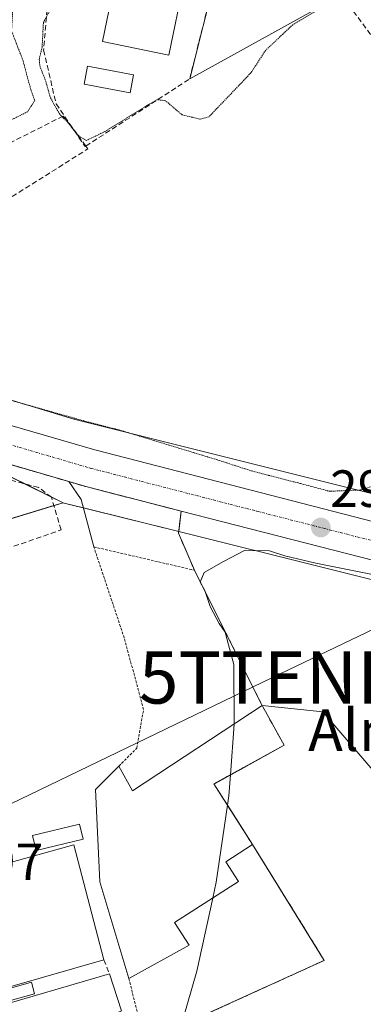
# Model space of a CAD drawing. Units: metres. Extents: x 590983 to 594460, y 4682759 to 4685117.
# Drawn here: x 591308 to 591374, y 4684010 to 4684199 of the extents above; entities that cross this region are included whole.
import ezdxf
from ezdxf.enums import TextEntityAlignment as Align

# ---------------------------------------------------------------- set-up
doc = ezdxf.new("R2010")
doc.units = ezdxf.units.M
doc.header["$MEASUREMENT"] = 0
for name, pattern in [('TRAZO_Y_PUNTO', [1, 0.5, -0.25, 0, -0.25]), ('TRAZOS', [0.75, 0.5, -0.25]), ('TRAZOS2', [0.375, 0.25, -0.125]), ('TRAZOSX2', [1.5, 1, -0.5])]:
    doc.linetypes.add(name, pattern=pattern)
doc.layers.get('0').update_dxf_attribs({"lineweight": 5})
for name, color, linetype, lineweight in [('Alambrada', 19, 'TRAZOS', 0), ('Carretera de calzada única', 19, 'Continuous', 13), ('Carretera de calzada única Cxs', 19, 'Continuous', 13), ('Carretera de calzada única eje', 19, 'TRAZO_Y_PUNTO', 0), ('Carátula', 7, 'Continuous', 5), ('Cultivos herbáceos CxS', 92, 'Continuous', 0), ('Curva de nivel normal', 36, 'Continuous', 0), ('Curva de nivel normal depresión', 36, 'TRAZOS2', 0), ('Edificación', 1, 'Continuous', 13), ('Edificación Cxs', 1, 'Continuous', 13), ('Edificación industrial', 135, 'Continuous', 13), ('Edificación industrial Cxs', 135, 'Continuous', 13), ('Elemento construido', 1, 'Continuous', 0), ('Estanque', 2, 'Continuous', 0), ('Estanque Cxs', 2, 'Continuous', 0), ('Muro lineal', 1, 'TRAZOSX2', 13), ('Núcleo urbano', 19, 'Continuous', 0), ('Núcleo urbano CxS', 19, 'Continuous', 0), ('Piscina', 142, 'Continuous', 0), ('Piscina CxS', 142, 'Continuous', 0), ('Punto de cota en terreno', 7, 'Continuous', 0), ('Recinto industrial', 135, 'TRAZOSX2', 0), ('Recinto industrial CxS', 135, 'Continuous', 0), ('Rótulo de punto de cota en terreno', 19, 'Continuous', 0), ('Tendido', 6, 'Continuous', 0), ('Texto cartográfico', 19, 'Continuous', 0), ('Torre de tendido puntual', 7, 'Continuous', 0), ('Vía urbana Cxs', 5, 'Continuous', 0)]:
    doc.layers.add(name, color=color, linetype=linetype, lineweight=lineweight)
doc.styles.add('Arial', font='txt', dxfattribs={"height": 0.2})

# ---------------------------------------------------------------- blocks, each defined once
blk = doc.blocks.new('*U151')
at = {"layer": 'Núcleo urbano CxS', "color": 19, "linetype": 'Continuous', "lineweight": 0}
blk.add_polyline3d([(591397.52, 4684086.16, 289.95), (591365.1, 4684094.26, 289.82), (591341.03, 4684100.25, 290.55), (591338.94, 4684100.77, 290.66), (591316.98, 4684106.23, 290.49), (591316.81, 4684106.27, 290.49), (591300.06, 4684114.55, 291.02), (591300.05, 4684114.56, 291.02), (591262.42, 4684126.92, 290.98), (591262.23, 4684126.98, 290.98), (591262.38, 4684127.3, 291.03), (591263.26, 4684129.21, 291.14), (591264.57, 4684132.04, 291.02), (591268.75, 4684135.02, 290.82), (591271.35, 4684136.87, 290.48), (591271.36, 4684136.88, 290.48), (591276.49, 4684135.15, 290.4), (591279.58, 4684134.21, 290.31), (591279.8, 4684134.14, 290.3), (591318.84, 4684122.25, 290.01), (591358.97, 4684112.29, 289.76), (591412.18, 4684098.98, 290.1)], dxfattribs=at)
blk = doc.blocks.new('*U156')
at = {"layer": 'Cultivos herbáceos CxS', "color": 92, "linetype": 'Continuous', "lineweight": 0}
blk.add_polyline3d([(591332.53, 4684003.12, 289.96), (591352.7, 4684012.29, 289.81), (591366.82, 4684018.72, 289.68), (591356.53, 4684035.32, 289.74), (591353.08, 4684040.87, 289.83), (591349.1, 4684047.12, 289.62), (591347.01, 4684050.39, 289.53), (591345.69, 4684052.47, 289.58), (591345.92, 4684052.59, 289.55), (591350.88, 4684055.33, 289.49), (591359.14, 4684059.87, 289.42), (591354.91, 4684067.52, 289.9), (591366.53, 4684066.3, 289.43), (591385.29, 4684044.47, 289.39), (591393.33, 4684037.59, 289.42), (591400.22, 4684040.65, 289.49), (591418.48, 4684008.61, 289.51)], dxfattribs=at)
blk = doc.blocks.new('5PATER')
at = {"layer": 'Carátula', "linetype": 'Continuous', "lineweight": 5}
h = blk.add_hatch(color=250, dxfattribs=at)
edge = h.paths.add_edge_path()
edge.add_ellipse((0, 0.01), major_axis=(-1.33, -1.34), ratio=0.999422, start_angle=0, end_angle=360)
blk = doc.blocks.new('*U183')
at = {"layer": 'Vía urbana Cxs', "color": 5, "linetype": 'Continuous', "lineweight": 0}
blk.add_polyline3d([(591370.05, 4684203.48, 289.52), (591341.04, 4684187.39, 290.51), (591346.1, 4684207.47, 290.39)], dxfattribs=at)
blk = doc.blocks.new('5TTEND')
blk.add_text('5TTEND', height=10).set_placement((0, 0), align=Align.MIDDLE_CENTER)

msp = doc.modelspace()

# ---------------------------------------------------------------- linework, layer by layer
at = {"layer": 'Alambrada', "color": 19, "linetype": 'TRAZOS', "lineweight": 0}
for points in [[(591327.47, 4684055.89, 292.01), (591330.9, 4684059.32, 290.96), (591332.21, 4684066.71, 291.75), (591328.5, 4684080.43, 291.14), (591322.68, 4684097.84, 290.4), (591341.95, 4684093.37, 290.54), (591354.91, 4684067.52, 292.48)], [(591329.36, 4684015.25, 293.57), (591332.53, 4684003.12, 289.92), (591366.82, 4684018.72, 289.75), (591353.08, 4684040.87, 293.9)]]:
    msp.add_polyline3d(points, dxfattribs=at)
at = {"layer": 'Carretera de calzada única', "color": 19, "linetype": 'Continuous', "lineweight": 13}
for points in [[(591269.81, 4684131.81, 290.96), (591322.88, 4684116.44, 290.67), (591386.44, 4684100.04, 290.41), (591434.49, 4684087.84, 290.17), (591471.29, 4684078.75, 290.07)], [(591317.91, 4684110.32, 290.77), (591279.01, 4684121.69, 291.11), (591279.01, 4684121.69, 291.11)], [(591339.43, 4684104.69, 290.74), (591321.38, 4684109.3, 290.82), (591317.91, 4684110.32, 290.77)], [(591464.22, 4684073.02, 290.17), (591432.87, 4684080.83, 290.23), (591384.56, 4684093.16, 290.42), (591339.43, 4684104.69, 290.74)]]:
    msp.add_polyline3d(points, dxfattribs=at)
at = {"layer": 'Carretera de calzada única Cxs', "color": 19, "linetype": 'Continuous', "lineweight": 13}
for points in [[(591151.6, 4684183.78, 290.69), (591191.62, 4684163.07, 290.74), (591228.09, 4684147.08, 290.84), (591231.02, 4684145.8, 290.85), (591238.75, 4684143.05, 290.82), (591243.12, 4684141.07, 290.87), (591244.31, 4684140.61, 290.89), (591245.1, 4684140.3, 290.9), (591265.14, 4684133.4, 290.96), (591269, 4684132.05, 290.97), (591269.81, 4684131.81, 290.96), (591322.88, 4684116.44, 290.67), (591386.44, 4684100.04, 290.41), (591434.49, 4684087.84, 290.17), (591471.29, 4684078.75, 290.07), (591476.57, 4684077.34, 290.12), (591480.59, 4684076.27, 290.1), (591605.65, 4684042.95, 289.97)], [(591604.4, 4684035.7, 289.7), (591466.39, 4684071.84, 290.09), (591465.34, 4684072.4, 290.13), (591464.22, 4684073.02, 290.17), (591432.87, 4684080.83, 290.23), (591384.56, 4684093.16, 290.42), (591339.43, 4684104.69, 290.74), (591321.38, 4684109.3, 290.82), (591317.91, 4684110.32, 290.77), (591279.01, 4684121.69, 291.11), (591279.01, 4684121.69, 291.11), (591265.83, 4684125.78, 291.13), (591261.71, 4684127.07, 290.97), (591261.12, 4684127.25, 290.98), (591251.29, 4684130.29, 290.88), (591230.52, 4684138.04, 291.01), (591200.25, 4684151.18, 290.92), (591160.69, 4684171.19, 290.85)]]:
    msp.add_polyline3d(points, dxfattribs=at)
at = {"layer": 'Carretera de calzada única eje', "color": 19, "linetype": 'TRAZO_Y_PUNTO', "lineweight": 0}
msp.add_polyline3d([(591265.23, 4684129.6, 291.11), (591274.17, 4684126.82, 291.07), (591300.95, 4684119.07, 290.9), (591322.13, 4684112.87, 290.84), (591353.91, 4684104.67, 290.69), (591385.5, 4684096.6, 290.47), (591409.52, 4684090.5, 290.37), (591433.68, 4684084.33, 290.28), (591449.31, 4684080.33, 290.22), (591466.35, 4684076.12, 290.18)], dxfattribs=at)
at = {"layer": 'Cultivos herbáceos CxS', "color": 92, "linetype": 'Continuous', "lineweight": 0}
for points in [[(591354.91, 4684067.52, 289.9), (591359.14, 4684059.87, 289.42), (591350.88, 4684055.33, 289.49), (591345.92, 4684052.6, 289.55), (591345.69, 4684052.47, 289.58), (591347.01, 4684050.39, 289.53), (591349.09, 4684047.13, 289.62), (591353.08, 4684040.87, 289.83), (591356.52, 4684035.32, 289.74), (591366.82, 4684018.72, 289.68), (591352.7, 4684012.29, 289.81), (591332.53, 4684003.12, 289.96), (591331.55, 4684002.79, 290), (591330.16, 4684002.32, 290.25), (591334.23, 4683986.51, 289.91), (591335.12, 4683983.06, 289.83), (591335.46, 4683981.75, 289.76), (591322.49, 4683977.8, 289.9), (591312.78, 4683974.85, 290.08), (591311.98, 4683974.6, 290.08), (591296.48, 4683970.34, 290.2), (591290.55, 4683968.76, 290.17)], [(591451.77, 4683926.28, 289.72), (591448.08, 4683925.41, 289.7), (591447.44, 4683926.76, 289.62), (591446.62, 4683928.48, 289.48), (591446.52, 4683928.67, 289.47), (591429.71, 4683963.84, 289.39), (591426.7, 4683970.13, 289.45), (591415.62, 4683993.32, 289.47), (591415.03, 4683994.54, 289.52), (591414.77, 4683995.09, 289.54), (591415.92, 4683998.52, 289.6), (591417.76, 4684004.04, 289.53), (591418.95, 4684007.62, 289.52), (591418.98, 4684007.72, 289.52), (591418.48, 4684008.61, 289.51), (591400.22, 4684040.65, 289.49), (591393.33, 4684037.59, 289.42), (591385.29, 4684044.48, 289.39), (591366.53, 4684066.3, 289.43), (591354.91, 4684067.52, 289.9)]]:
    msp.add_polyline3d(points, dxfattribs=at)
at = {"layer": 'Curva de nivel normal', "color": 36, "linetype": 'Continuous', "lineweight": 0}
for points in [[(591349.59, 4684064, 290), (591349.49, 4684075.33, 290), (591348.45, 4684079.1, 290), (591347.85, 4684081.52, 290), (591346.66, 4684083.16, 290), (591344.96, 4684086.46, 290), (591343.93, 4684089.48, 290), (591343.04, 4684091.09, 290), (591343.82, 4684092.94, 290), (591347.52, 4684095.06, 290), (591351.54, 4684097.12, 290), (591356.33, 4684097.08, 290), (591359.27, 4684096.14, 290), (591365.22, 4684094.71, 290), (591375.76, 4684092.6, 290), (591393.89, 4684087.58, 290), (591407.11, 4684084.34, 290), (591411.43, 4684083.03, 290), (591417.43, 4684081.81, 290), (591430.1, 4684078, 290), (591432.2, 4684077.06, 290), (591432.74, 4684075.38, 290), (591431.75, 4684071.46, 290)], [(591348.85, 4684054.21, 290), (591349.59, 4684063.93, 290), (591349.59, 4684064, 290)], [(591348.28, 4684048.41, 290), (591348.54, 4684050.18, 290), (591348.85, 4684054.21, 290)], [(591345.45, 4684030.63, 290), (591346.12, 4684033.69, 290), (591348.28, 4684048.41, 290)], [(591333.51, 4683989.32, 290), (591338.02, 4684001.43, 290), (591342.41, 4684016.65, 290), (591345.45, 4684030.63, 290)]]:
    msp.add_polyline3d(points, dxfattribs=at)
at = {"layer": 'Curva de nivel normal depresión', "color": 36, "linetype": 'TRAZOS2', "lineweight": 0}
for points in [[(591371.22, 4684203.88, 290), (591360.84, 4684197.78, 290), (591355.6, 4684192.87, 290), (591352.76, 4684188.54, 290), (591348.9, 4684184.5, 290), (591344.72, 4684180.12, 290), (591343.01, 4684179.68, 290), (591339.6, 4684180.52, 290), (591336.39, 4684183.22, 290), (591334.88, 4684183.42, 290), (591333.26, 4684182.54, 290), (591324.78, 4684177.3, 290), (591321.27, 4684175.62, 290), (591319.84, 4684176.41, 290), (591317.81, 4684178.96, 290), (591316.14, 4684180.62, 290), (591314.35, 4684183.82, 290), (591313.39, 4684187.2, 290), (591312.38, 4684189.72, 290), (591312.21, 4684191.11, 290), (591312.77, 4684193.43, 290), (591313.02, 4684198.16, 290), (591315.89, 4684203.69, 290)], [(591307.13, 4684200.13, 290), (591306.91, 4684196.59, 290), (591309.13, 4684190.84, 290), (591310.6, 4684185.35, 290), (591311.36, 4684183.31, 290), (591310.02, 4684181.12, 290), (591306.65, 4684179.44, 290), (591301.88, 4684179.03, 290), (591299.66, 4684181.03, 290), (591298.17, 4684182.09, 290), (591296.94, 4684182.84, 290), (591295.1, 4684181.28, 290), (591293.02, 4684180.94, 290), (591291.99, 4684180.85, 290)], [(591307.27, 4684125.75, 290), (591321.11, 4684121.86, 290), (591327.81, 4684120.14, 290), (591346.7, 4684114.38, 290), (591352.9, 4684112.37, 290), (591362.29, 4684109.96, 290), (591367.8, 4684108.48, 290), (591374.03, 4684108.74, 290), (591378.61, 4684110.45, 290)]]:
    msp.add_polyline3d(points, dxfattribs=at)
at = {"layer": 'Edificación', "color": 1, "linetype": 'Continuous', "lineweight": 13}
msp.add_polyline3d([(591339.95, 4684205.92, 292), (591337.06, 4684191.93, 291.19), (591324.35, 4684194.56, 292.23), (591327.24, 4684208.54, 290.63), (591339.95, 4684205.92, 292)], dxfattribs=at)
at = {"layer": 'Edificación Cxs', "color": 1, "linetype": 'Continuous', "lineweight": 13}
msp.add_polyline3d([(591339.95, 4684205.92, 292), (591337.06, 4684191.93, 291.19), (591324.35, 4684194.56, 292.23), (591327.24, 4684208.54, 290.63), (591339.95, 4684205.92, 292)], close=True, dxfattribs=at)
at = {"layer": 'Edificación industrial', "color": 135, "linetype": 'Continuous', "lineweight": 13}
for points in [[(591327.47, 4684055.89, 292.01), (591330.12, 4684051.14, 297.27), (591354.91, 4684067.52, 292.48)], [(591354.91, 4684067.52, 292.48), (591359.14, 4684059.87, 291.35), (591345.69, 4684052.47, 297.48)], [(591329.36, 4684015.25, 293.57), (591323.8, 4684033.72, 297.82), (591322.99, 4684051.4, 291.95), (591327.47, 4684055.89, 292.01)], [(591345.69, 4684052.47, 297.48), (591353.08, 4684040.87, 293.9)], [(591286.85, 4684031.96, 295.55), (591318.85, 4684040.8, 292.21), (591324.61, 4684018.83, 293.66)], [(591353.08, 4684040.87, 293.9), (591347.96, 4684037.6, 291.3), (591350.4, 4684033.78, 290.05), (591338.15, 4684025.97, 291.38), (591340.92, 4684021.62, 290.58), (591329.36, 4684015.25, 293.57)], [(591324.61, 4684018.83, 293.66), (591295.87, 4684010.58, 292.34)], [(591296.35, 4684007.62, 293.39), (591325.67, 4684016.12, 291.21)], [(591325.67, 4684016.12, 291.21), (591327.97, 4684009.06, 290.23)]]:
    msp.add_polyline3d(points, dxfattribs=at)
at = {"layer": 'Edificación industrial Cxs', "color": 135, "linetype": 'Continuous', "lineweight": 13}
for points in [[(591345.69, 4684052.47, 297.48), (591353.08, 4684040.87, 293.9), (591347.96, 4684037.6, 291.3), (591350.4, 4684033.78, 290.05), (591338.15, 4684025.97, 291.38), (591340.92, 4684021.62, 290.58), (591329.36, 4684015.25, 293.57), (591323.8, 4684033.72, 297.82), (591322.99, 4684051.4, 291.95), (591327.47, 4684055.89, 292.01), (591330.12, 4684051.14, 297.27), (591354.91, 4684067.52, 292.48), (591359.14, 4684059.87, 291.35), (591345.69, 4684052.47, 297.48)], [(591324.61, 4684018.83, 293.66), (591295.87, 4684010.58, 292.34), (591295.05, 4684010.34, 291.39), (591294.05, 4684015.5, 296.66), (591288.21, 4684013.61, 290.79), (591286.85, 4684031.96, 295.55), (591318.85, 4684040.8, 292.21), (591324.61, 4684018.83, 293.66)], [(591326.92, 4684006.42, 292.55), (591297.99, 4683998.15, 294.8), (591296.35, 4684007.62, 293.39), (591325.67, 4684016.12, 291.21), (591327.97, 4684009.06, 290.23), (591326.68, 4684008.5, 293), (591326.92, 4684006.42, 292.55)]]:
    msp.add_polyline3d(points, close=True, dxfattribs=at)
at = {"layer": 'Elemento construido', "color": 1, "linetype": 'Continuous', "lineweight": 0}
for points in [[(591370.05, 4684203.48, 292), (591341.04, 4684187.39, 292.07)], [(591317.91, 4684110.32, 291.49), (591320.28, 4684106.89, 290.8), (591322.68, 4684097.84, 290.4)], [(591339.43, 4684104.69, 290.78), (591338.9, 4684100.47, 290.71), (591341.95, 4684093.37, 290.54)]]:
    msp.add_polyline3d(points, dxfattribs=at)
at = {"layer": 'Estanque', "color": 2, "linetype": 'Continuous', "lineweight": 0}
msp.add_polyline3d([(591320.64, 4684041.9, 290.22), (591311.66, 4684039.72, 290.24), (591310.95, 4684042.62, 290.13), (591319.93, 4684044.81, 290.12), (591320.64, 4684041.9, 290.22)], dxfattribs=at)
at = {"layer": 'Estanque Cxs', "color": 2, "linetype": 'Continuous', "lineweight": 0}
msp.add_polyline3d([(591320.64, 4684041.9, 290.22), (591311.66, 4684039.72, 290.24), (591310.95, 4684042.62, 290.13), (591319.93, 4684044.81, 290.12), (591320.64, 4684041.9, 290.22)], close=True, dxfattribs=at)
at = {"layer": 'Muro lineal', "color": 1, "linetype": 'TRAZOSX2', "lineweight": 13}
for points in [[(591427.73, 4684203.01, 299.29), (591430.85, 4684197.98, 295.56), (591394.48, 4684170.62, 291.74), (591370.05, 4684203.48, 292), (591402.79, 4684225.19, 291.99), (591405.17, 4684224.66, 290.84), (591408.39, 4684226.92, 298.13)], [(591319.87, 4684209.58, 293.39), (591313.85, 4684202.15, 292.75), (591313.07, 4684192.91, 293.58), (591315.45, 4684182.62, 292.44), (591318.97, 4684177.43, 293.22)], [(591321.15, 4684174.54, 293.46), (591341.04, 4684187.39, 292.07), (591346.1, 4684207.47, 292.07)], [(591318.97, 4684177.43, 293.22), (591316.83, 4684180.27, 291.31), (591283.21, 4684163.35, 291.97)], [(591321.15, 4684174.54, 293.46), (591318.97, 4684177.43, 293.22)], [(591318.97, 4684177.43, 293.22), (591321, 4684174.44, 293.35), (591321.15, 4684174.54, 293.46)], [(591277.96, 4684155.46, 292.3), (591282.94, 4684149.67, 290.72), (591321.55, 4684174.01, 294.11), (591321.15, 4684174.54, 293.46)], [(591303.12, 4684096.48, 291.3), (591316.41, 4684101.09, 292.56), (591314.55, 4684107.33, 294.9), (591312.12, 4684109.21, 297.05), (591290.53, 4684114.95, 298.61), (591277.75, 4684117.53, 294.24), (591273.8, 4684114.76, 294.11), (591277.37, 4684087.55, 295.31)], [(591324.61, 4684018.83, 293.66), (591325.67, 4684016.12, 291.21)]]:
    msp.add_polyline3d(points, dxfattribs=at)
at = {"layer": 'Núcleo urbano', "color": 19, "linetype": 'Continuous', "lineweight": 0}
for points in [[(591316.81, 4684106.27, 290.49), (591315.03, 4684105.73, 290.38), (591276.52, 4684094.01, 291.19), (591271.2, 4684092.38, 291.09), (591270.56, 4684092.19, 291.09), (591267.65, 4684103.16, 291.1), (591265.77, 4684102.76, 290.94), (591264.68, 4684102.53, 290.72), (591180.23, 4684084.77, 290), (591163.45, 4684081.22, 290.97), (591162.17, 4684103.17, 290.96), (591160.23, 4684136.71, 291.02), (591158.49, 4684164.03, 290.81), (591157.94, 4684172.58, 290.87), (591157.7, 4684176.4, 290.81), (591157.68, 4684176.69, 290.8), (591157.6, 4684178.01, 290.77), (591127.1, 4684197.32, 290.53)], [(591316.81, 4684106.27, 290.49), (591315.03, 4684105.73, 290.38), (591276.52, 4684094.01, 291.19), (591271.2, 4684092.38, 291.09), (591270.56, 4684092.19, 291.09), (591267.65, 4684103.16, 291.1), (591265.77, 4684102.76, 290.94), (591264.68, 4684102.53, 290.72), (591180.23, 4684084.77, 290), (591163.45, 4684081.22, 290.97), (591162.17, 4684103.17, 290.96), (591160.23, 4684136.71, 291.02), (591158.49, 4684164.03, 290.81), (591157.94, 4684172.58, 290.87), (591157.7, 4684176.4, 290.81), (591157.68, 4684176.69, 290.8), (591157.6, 4684178.01, 290.77), (591127.1, 4684197.32, 290.53)], [(591264.57, 4684132.04, 291.02), (591265.17, 4684132.46, 291), (591266.04, 4684133.08, 290.97), (591268.75, 4684135.02, 290.82), (591269.15, 4684135.3, 290.78), (591271.34, 4684136.87, 290.48), (591271.36, 4684136.88, 290.48), (591276.49, 4684135.15, 290.4), (591279.58, 4684134.21, 290.31), (591279.8, 4684134.14, 290.3), (591318.84, 4684122.25, 290.01), (591358.97, 4684112.29, 289.76), (591412.18, 4684098.98, 290.1), (591417.12, 4684097.75, 289.76), (591429.34, 4684094.69, 289.43), (591429.47, 4684094.66, 289.42), (591429.53, 4684094.64, 289.42), (591441.43, 4684091.35, 289.61), (591466.8, 4684084.33, 289.4), (591476.25, 4684081.86, 289.97), (591479.37, 4684081.05, 289.99), (591482.49, 4684080.23, 289.99), (591490.39, 4684078.17, 290.1)], [(591264.57, 4684132.04, 291.02), (591265.17, 4684132.46, 291), (591266.04, 4684133.08, 290.97), (591268.75, 4684135.02, 290.82), (591269.15, 4684135.3, 290.78), (591271.34, 4684136.87, 290.48), (591271.36, 4684136.88, 290.48), (591276.49, 4684135.15, 290.4), (591279.58, 4684134.21, 290.31), (591279.8, 4684134.14, 290.3), (591318.84, 4684122.25, 290.01), (591358.97, 4684112.29, 289.76), (591412.18, 4684098.98, 290.1), (591417.12, 4684097.75, 289.76), (591429.34, 4684094.69, 289.43), (591429.47, 4684094.66, 289.42), (591429.53, 4684094.64, 289.42), (591441.43, 4684091.35, 289.61), (591466.8, 4684084.33, 289.4), (591476.25, 4684081.86, 289.97), (591479.37, 4684081.05, 289.99), (591482.49, 4684080.23, 289.99), (591490.39, 4684078.17, 290.1)], [(591264.57, 4684132.04, 291.02), (591263.67, 4684130.08, 291.11), (591263.26, 4684129.21, 291.14), (591262.38, 4684127.31, 291.03), (591262.23, 4684126.98, 290.98), (591262.42, 4684126.92, 290.98), (591265.83, 4684125.8, 291.13), (591266.7, 4684125.51, 291.19), (591278.94, 4684121.49, 291.11), (591300.05, 4684114.56, 291.02), (591300.05, 4684114.55, 291.02), (591309.41, 4684109.93, 290.71), (591314.34, 4684107.5, 290.53), (591316.81, 4684106.27, 290.49)], [(591264.57, 4684132.04, 291.02), (591263.67, 4684130.08, 291.11), (591263.26, 4684129.21, 291.14), (591262.38, 4684127.31, 291.03), (591262.23, 4684126.98, 290.98), (591262.42, 4684126.92, 290.98), (591265.83, 4684125.8, 291.13), (591266.7, 4684125.51, 291.19), (591278.94, 4684121.49, 291.11), (591300.05, 4684114.56, 291.02), (591300.05, 4684114.55, 291.02), (591309.41, 4684109.93, 290.71), (591314.34, 4684107.5, 290.53), (591316.81, 4684106.27, 290.49)], [(591316.81, 4684106.27, 290.49), (591316.98, 4684106.23, 290.49), (591320.7, 4684105.31, 290.65), (591338.94, 4684100.77, 290.66)], [(591316.81, 4684106.27, 290.49), (591316.98, 4684106.23, 290.49), (591320.7, 4684105.31, 290.65), (591338.94, 4684100.77, 290.66)], [(591354.91, 4684067.52, 289.9), (591354.87, 4684067.6, 289.91), (591345.93, 4684085.43, 289.93), (591341.95, 4684093.37, 290.14), (591338.9, 4684100.47, 290.66), (591338.94, 4684100.77, 290.66)], [(591354.91, 4684067.52, 289.9), (591354.87, 4684067.6, 289.91), (591345.93, 4684085.43, 289.93), (591341.95, 4684093.37, 290.14), (591338.9, 4684100.47, 290.66), (591338.94, 4684100.77, 290.66)], [(591338.94, 4684100.77, 290.66), (591341.03, 4684100.25, 290.55), (591365.1, 4684094.26, 289.82), (591397.52, 4684086.16, 289.95), (591404.54, 4684084.4, 289.68), (591427.38, 4684078.54, 289.96), (591432.42, 4684077.24, 290.12), (591462.71, 4684068.86, 289.92), (591462.79, 4684068.84, 289.92), (591462.93, 4684068.81, 289.91), (591464.01, 4684068.52, 289.89), (591465.11, 4684068.23, 289.86), (591466.04, 4684067.99, 289.83), (591466.6, 4684067.85, 289.8), (591466.59, 4684067.82, 289.8)], [(591338.94, 4684100.77, 290.66), (591341.03, 4684100.25, 290.55), (591365.1, 4684094.26, 289.82), (591397.52, 4684086.16, 289.95), (591404.54, 4684084.4, 289.68), (591427.38, 4684078.54, 289.96), (591432.42, 4684077.24, 290.12), (591462.71, 4684068.86, 289.92), (591462.79, 4684068.84, 289.92), (591462.93, 4684068.81, 289.91), (591464.01, 4684068.52, 289.89), (591465.11, 4684068.23, 289.86), (591466.04, 4684067.99, 289.83), (591466.6, 4684067.85, 289.8), (591466.59, 4684067.82, 289.8)], [(591354.91, 4684067.52, 289.9), (591359.14, 4684059.87, 289.42), (591350.88, 4684055.33, 289.49), (591345.92, 4684052.6, 289.55), (591345.69, 4684052.47, 289.58), (591347.01, 4684050.39, 289.53), (591349.09, 4684047.13, 289.62), (591353.08, 4684040.87, 289.83), (591356.52, 4684035.32, 289.74), (591366.82, 4684018.72, 289.68), (591352.7, 4684012.29, 289.81), (591332.53, 4684003.12, 289.96), (591331.55, 4684002.79, 290), (591330.16, 4684002.32, 290.25), (591334.23, 4683986.51, 289.91), (591335.12, 4683983.06, 289.83), (591335.46, 4683981.75, 289.76), (591322.49, 4683977.8, 289.9), (591312.78, 4683974.85, 290.08), (591311.98, 4683974.6, 290.08), (591296.48, 4683970.34, 290.2), (591290.55, 4683968.76, 290.17)], [(591451.77, 4683926.28, 289.72), (591448.08, 4683925.41, 289.7), (591447.44, 4683926.76, 289.62), (591446.62, 4683928.48, 289.48), (591446.52, 4683928.67, 289.47), (591429.71, 4683963.84, 289.39), (591426.7, 4683970.13, 289.45), (591415.62, 4683993.32, 289.47), (591415.03, 4683994.54, 289.52), (591414.77, 4683995.09, 289.54), (591415.92, 4683998.52, 289.6), (591417.76, 4684004.04, 289.53), (591418.95, 4684007.62, 289.52), (591418.98, 4684007.72, 289.52), (591418.48, 4684008.61, 289.51), (591400.22, 4684040.65, 289.49), (591393.33, 4684037.59, 289.42), (591385.29, 4684044.48, 289.39), (591366.53, 4684066.3, 289.43), (591354.91, 4684067.52, 289.9)]]:
    msp.add_polyline3d(points, dxfattribs=at)
at = {"layer": 'Núcleo urbano CxS', "color": 19, "linetype": 'Continuous', "lineweight": 0}
for points in [[(591173.74, 4684258.71, 290.51), (591194.37, 4684219.2, 290.43), (591204.21, 4684200.42, 290.46), (591217.8, 4684177.82, 290.8), (591230.85, 4684155.93, 290.67), (591238.57, 4684142.42, 290.85), (591264.57, 4684132.04, 291.02), (591264.57, 4684132.04, 291.02), (591263.26, 4684129.21, 291.14), (591262.38, 4684127.3, 291.03), (591262.23, 4684126.98, 290.98), (591262.42, 4684126.92, 290.98), (591300.05, 4684114.56, 291.02), (591300.06, 4684114.55, 291.02), (591316.81, 4684106.27, 290.49), (591270.56, 4684092.19, 291.09), (591267.65, 4684103.16, 291.1), (591265.78, 4684102.76, 290.94), (591264.68, 4684102.53, 290.72), (591180.23, 4684084.77, 290)], [(591563.14, 4684101.1, 289.22), (591548.61, 4684099.28, 289.52), (591518.19, 4684094.75, 289.49), (591491.86, 4684083.4, 289.96), (591490.39, 4684078.17, 290.1), (591466.81, 4684084.33, 289.4), (591441.43, 4684091.35, 289.61), (591429.53, 4684094.64, 289.42), (591429.47, 4684094.66, 289.42), (591429.34, 4684094.69, 289.43), (591417.12, 4684097.75, 289.76), (591412.18, 4684098.98, 290.1), (591358.97, 4684112.29, 289.76), (591318.84, 4684122.25, 290.01), (591279.8, 4684134.14, 290.3), (591279.58, 4684134.21, 290.31), (591276.49, 4684135.15, 290.4), (591271.36, 4684136.88, 290.48), (591271.35, 4684136.87, 290.48), (591268.75, 4684135.02, 290.82), (591264.57, 4684132.04, 291.02), (591264.3, 4684153.98, 290.89), (591263.95, 4684176.32, 290.81), (591267.4, 4684233.14, 290.55)], [(591270.56, 4684092.19, 291.09), (591316.81, 4684106.27, 290.49), (591316.81, 4684106.27, 290.49), (591316.98, 4684106.23, 290.49), (591338.94, 4684100.77, 290.66), (591338.9, 4684100.47, 290.66), (591341.95, 4684093.37, 290.14), (591345.93, 4684085.43, 289.93), (591354.87, 4684067.6, 289.91), (591354.91, 4684067.52, 289.9), (591359.14, 4684059.87, 289.42), (591350.88, 4684055.33, 289.49), (591345.92, 4684052.59, 289.55), (591345.69, 4684052.47, 289.58), (591347.01, 4684050.39, 289.53), (591349.1, 4684047.12, 289.62), (591353.08, 4684040.87, 289.83), (591356.53, 4684035.32, 289.74), (591366.82, 4684018.72, 289.68), (591352.7, 4684012.29, 289.81), (591332.53, 4684003.12, 289.96)], [(591385.29, 4684044.47, 289.39), (591366.53, 4684066.3, 289.43), (591354.91, 4684067.52, 289.9), (591354.87, 4684067.6, 289.91), (591345.93, 4684085.43, 289.93), (591341.95, 4684093.37, 290.14), (591338.9, 4684100.47, 290.66), (591338.94, 4684100.77, 290.66), (591341.03, 4684100.25, 290.55), (591365.1, 4684094.26, 289.82), (591397.52, 4684086.16, 289.95)]]:
    msp.add_polyline3d(points, dxfattribs=at)
at = {"layer": 'Piscina', "color": 142, "linetype": 'Continuous', "lineweight": 0}
for points in [[(591330.29, 4684188.17, 290.64), (591329.65, 4684184.73, 290.53), (591320.83, 4684186.38, 290.61), (591321.47, 4684189.82, 290.65), (591330.29, 4684188.17, 290.64)], [(591311.33, 4684012.32, 290.96), (591305.32, 4684010.65, 291), (591304.71, 4684012.85, 291.02), (591310.71, 4684014.52, 290.97), (591311.33, 4684012.32, 290.96)]]:
    msp.add_polyline3d(points, dxfattribs=at)
at = {"layer": 'Piscina CxS', "color": 142, "linetype": 'Continuous', "lineweight": 0}
for points in [[(591330.29, 4684188.17, 290.64), (591329.65, 4684184.73, 290.53), (591320.83, 4684186.38, 290.61), (591321.47, 4684189.82, 290.65), (591330.29, 4684188.17, 290.64)], [(591311.33, 4684012.32, 290.96), (591305.32, 4684010.65, 291), (591304.71, 4684012.85, 291.02), (591310.71, 4684014.52, 290.97), (591311.33, 4684012.32, 290.96)]]:
    msp.add_polyline3d(points, close=True, dxfattribs=at)
at = {"layer": 'Recinto industrial', "color": 135, "linetype": 'TRAZOSX2', "lineweight": 0}
for points in [[(591279.01, 4684121.69, 291.11), (591279.01, 4684121.69, 291.11), (591306.68, 4684113.6, 290.92), (591312.87, 4684111.79, 290.79), (591317.91, 4684110.32, 290.77)], [(591317.91, 4684110.32, 290.77), (591321.38, 4684109.3, 290.82), (591337.5, 4684105.18, 290.76), (591339.43, 4684104.69, 290.74)], [(591339.43, 4684104.69, 290.74), (591338.94, 4684100.77, 290.66), (591338.9, 4684100.47, 290.66), (591341.95, 4684093.37, 290.14)], [(591341.95, 4684093.37, 290.14), (591345.93, 4684085.43, 289.93), (591354.87, 4684067.6, 289.91), (591354.91, 4684067.52, 289.9)], [(591354.91, 4684067.52, 289.9), (591359.14, 4684059.87, 289.42), (591350.88, 4684055.33, 289.49), (591345.92, 4684052.59, 289.55), (591345.69, 4684052.47, 289.58)], [(591345.69, 4684052.47, 289.58), (591347.01, 4684050.39, 289.53), (591349.1, 4684047.12, 289.62), (591353.08, 4684040.87, 289.83)], [(591353.08, 4684040.87, 289.83), (591366.82, 4684018.72, 289.68), (591352.7, 4684012.29, 289.81), (591332.53, 4684003.12, 289.96)]]:
    msp.add_polyline3d(points, dxfattribs=at)
at = {"layer": 'Recinto industrial CxS', "color": 135, "linetype": 'Continuous', "lineweight": 0}
msp.add_polyline3d([(591306.68, 4684113.6, 290.92), (591312.87, 4684111.79, 290.79), (591317.91, 4684110.32, 290.77), (591321.38, 4684109.3, 290.82), (591337.5, 4684105.18, 290.76), (591339.43, 4684104.69, 290.74), (591338.94, 4684100.77, 290.66), (591338.9, 4684100.47, 290.66), (591341.95, 4684093.37, 290.14), (591345.93, 4684085.43, 289.93), (591354.87, 4684067.6, 289.91), (591354.91, 4684067.52, 289.9), (591359.14, 4684059.87, 289.42), (591350.88, 4684055.33, 289.49), (591345.92, 4684052.59, 289.55), (591345.69, 4684052.47, 289.58), (591347.01, 4684050.39, 289.53), (591349.1, 4684047.12, 289.62), (591353.08, 4684040.87, 289.83), (591366.82, 4684018.72, 289.68), (591352.7, 4684012.29, 289.81), (591332.53, 4684003.12, 289.96)], dxfattribs=at)
at = {"layer": 'Tendido', "color": 6, "linetype": 'Continuous', "lineweight": 0}
msp.add_polyline3d([(591545.75, 4684171.81, 290.69), (591534.79, 4684158.91, 290.52), (591466.92, 4684125.48, 289.31), (591356.92, 4684072.86, 289.55), (591276.95, 4684034.35, 290.89), (591199.36, 4683998.51, 289.61), (591092.01, 4684000.84, 289.49), (591008.96, 4684003.31, 289.19)], dxfattribs=at)
at = {"layer": 'Vía urbana Cxs', "color": 5, "linetype": 'Continuous', "lineweight": 0}
for points in [[(591341.04, 4684187.39, 290.51), (591346.1, 4684207.47, 290.39)], [(591370.05, 4684203.48, 289.52), (591341.04, 4684187.39, 290.51)]]:
    msp.add_polyline3d(points, dxfattribs=at)

# ---------------------------------------------------------------- block references
at = {"layer": 'Cultivos herbáceos CxS', "color": 92, "linetype": 'Continuous', "lineweight": 0}
msp.add_blockref('*U156', (0, 0), dxfattribs=at)
at = {"layer": 'Núcleo urbano CxS', "color": 19, "linetype": 'Continuous', "lineweight": 0}
msp.add_blockref('*U151', (0, 0), dxfattribs=at)
at = {"layer": 'Punto de cota en terreno', "linetype": 'Continuous', "lineweight": 0}
msp.add_blockref('5PATER', (591366.17, 4684101.54, 290.66), dxfattribs=at)
at = {"layer": 'Torre de tendido puntual', "linetype": 'Continuous', "lineweight": 0}
msp.add_blockref('5TTEND', (591356.92, 4684072.86, 289.7), dxfattribs=at)
at = {"layer": 'Vía urbana Cxs', "color": 5, "linetype": 'Continuous', "lineweight": 0}
msp.add_blockref('*U183', (0, 0), dxfattribs=at)

# ---------------------------------------------------------------- texts
at = {"layer": 'Rótulo de punto de cota en terreno', "color": 19, "linetype": 'Continuous', "lineweight": 0, "style": 'Arial'}
for s, p in [('290,66', (591367.93, 4684103.3)), ('290,97', (591283.84, 4684031.88))]:
    msp.add_text(s, height=7, dxfattribs=at).set_placement(p, align=Align.BOTTOM_LEFT)
at = {"layer": 'Texto cartográfico', "color": 19, "linetype": 'Continuous', "lineweight": 0, "style": 'Arial'}
msp.add_text('Almacén del Boti', height=8, dxfattribs=at).set_placement((591406.72, 4684062.78), align=Align.MIDDLE_CENTER)

doc.saveas('drawing.dxf')
